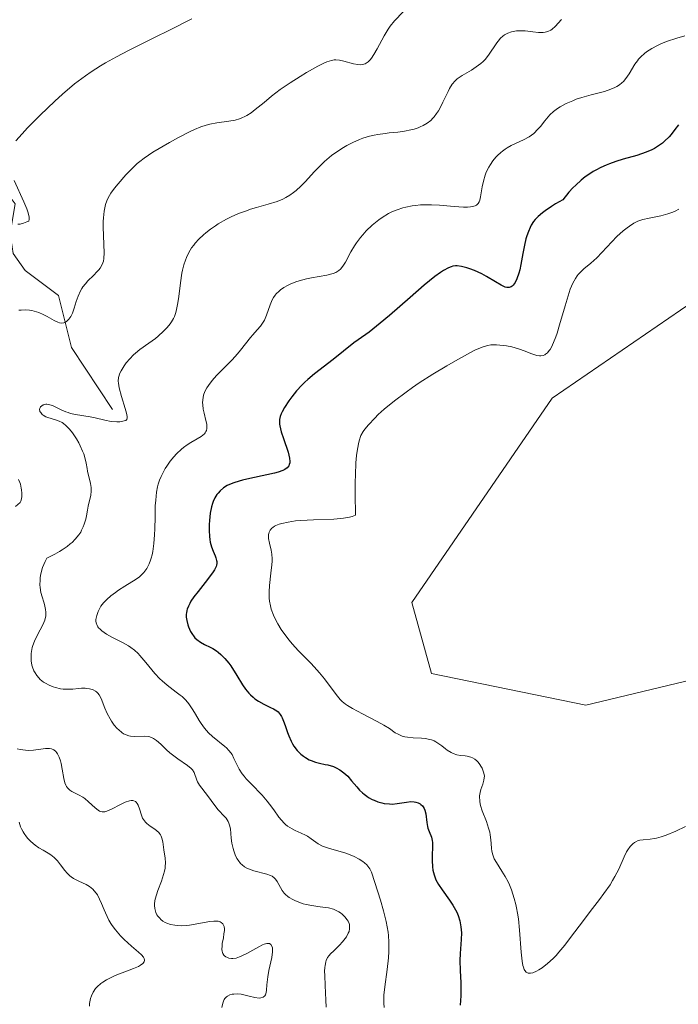
# Model space of a CAD drawing. Units: metres. Extents: x 622141 to 625623, y 4669349 to 4671722.
# Drawn here: x 624461 to 624536, y 4670266 to 4670378 of the extents above; entities that cross this region are included whole.
import ezdxf

# ---------------------------------------------------------------- set-up
doc = ezdxf.new("R2010")
doc.units = ezdxf.units.M
doc.header["$MEASUREMENT"] = 0
for name, color, linetype, lineweight in [('Corriente natural lineal', 142, 'Continuous', 13), ('Cultivos herbáceos CxS', 92, 'Continuous', 0), ('Curva de nivel maestra', 36, 'Continuous', 30), ('Curva de nivel normal', 36, 'Continuous', 0), ('Pastizal CxS', 92, 'Continuous', 0)]:
    doc.layers.add(name, color=color, linetype=linetype, lineweight=lineweight)

msp = doc.modelspace()

# ---------------------------------------------------------------- linework, layer by layer
at = {"layer": 'Corriente natural lineal', "color": 142, "linetype": 'Continuous', "lineweight": 13}
msp.add_polyline3d([(624471.96, 4670333.53, 338.9), (624467.28, 4670340.59, 336.27), (624465.8, 4670346.52, 334.29), (624462.03, 4670349.36, 332.37), (624460.66, 4670351.3, 331.28), (624460.32, 4670353.57, 330.3), (624460.86, 4670356.95, 329.5), (624459.85, 4670358.32, 328.74), (624454.13, 4670362.3, 326.65), (624453.22, 4670363.36, 326.07), (624450.11, 4670369.97, 324), (624448.3, 4670372.8, 322.63), (624446.19, 4670377.16, 320.33), (624444.86, 4670380.75, 320.08), (624443.05, 4670387.56, 318.58), (624441.13, 4670391.71, 316.86), (624437.21, 4670397.94, 315.55), (624434.7, 4670402.88, 314.65), (624427.79, 4670412.67, 311.85), (624426, 4670414.28, 311.14), (624423.66, 4670415.07, 310.79), (624408.76, 4670413.2, 307.86), (624406.97, 4670413.37, 307.12), (624403.32, 4670415.45, 307.16)], dxfattribs=at)
at = {"layer": 'Cultivos herbáceos CxS', "color": 92, "linetype": 'Continuous', "lineweight": 0}
for points in [[(624581.34, 4670260.36, 358.86), (624593.92, 4670270.08, 358.29), (624609.37, 4670279.78, 357.99), (624611.53, 4670292.72, 359.63), (624607.51, 4670295.82, 359.31), (624578.6, 4670301.17, 358.47), (624576.53, 4670302.04, 358.64), (624561.47, 4670308.38, 357.97), (624525.88, 4670299.82, 358.15), (624508.3, 4670303.43, 358.81), (624506.05, 4670311.54, 358.63), (624522.04, 4670334.8, 357.89), (624539.29, 4670346.66, 359.51), (624546.6, 4670352.09, 359.79), (624565.53, 4670354.79, 360.05), (624607.89, 4670350.29, 361.14), (624649.34, 4670343.53, 361.8), (624653.17, 4670342.66, 362.13), (624668.27, 4670344.88, 362.28), (624680.9, 4670344.01, 363.46)], [(624680.9, 4670344.01, 363.46), (624668.27, 4670344.88, 362.28), (624653.17, 4670342.66, 362.13), (624649.34, 4670343.53, 361.8), (624607.88, 4670350.29, 361.14), (624565.53, 4670354.79, 360.05), (624546.6, 4670352.09, 359.79), (624539.29, 4670346.66, 359.51), (624522.04, 4670334.8, 357.89), (624506.05, 4670311.54, 358.63), (624508.3, 4670303.43, 358.81), (624525.88, 4670299.82, 358.15), (624561.47, 4670308.38, 357.97), (624576.53, 4670302.04, 358.64), (624578.6, 4670301.17, 358.47), (624607.51, 4670295.82, 359.31), (624611.53, 4670292.72, 359.63), (624609.37, 4670279.78, 357.99), (624593.92, 4670270.08, 358.29), (624581.34, 4670260.36, 358.86)]]:
    msp.add_polyline3d(points, dxfattribs=at)
at = {"layer": 'Curva de nivel maestra', "color": 36, "linetype": 'Continuous', "lineweight": 30}
msp.add_polyline3d([(624536.42, 4670365.94, 350), (624536.02, 4670365.41, 350), (624535.59, 4670364.86, 350), (624535.35, 4670364.6, 350), (624534.84, 4670364.09, 350), (624534.58, 4670363.86, 350), (624534.15, 4670363.54, 350), (624533.7, 4670363.26, 350), (624533.39, 4670363.1, 350), (624532.73, 4670362.82, 350), (624531.67, 4670362.47, 350), (624530.12, 4670362.03, 350), (624529.3, 4670361.77, 350), (624528.55, 4670361.51, 350), (624528.17, 4670361.36, 350), (624527.59, 4670361.1, 350), (624526.99, 4670360.8, 350), (624526.7, 4670360.62, 350), (624526.09, 4670360.23, 350), (624525.79, 4670360.01, 350), (624525.33, 4670359.65, 350), (624524.71, 4670359.09, 350), (624524.4, 4670358.78, 350), (624523.94, 4670358.27, 350), (624523.24, 4670357.4, 350), (624522.43, 4670356.94, 350), (624521.97, 4670356.66, 350), (624521.22, 4670356.15, 350), (624520.92, 4670355.93, 350), (624520.44, 4670355.52, 350), (624520.09, 4670355.16, 350), (624519.92, 4670354.93, 350), (624519.66, 4670354.51, 350), (624519.53, 4670354.27, 350), (624519.32, 4670353.8, 350), (624519.15, 4670353.31, 350), (624519.05, 4670352.97, 350), (624518.88, 4670352.24, 350), (624518.71, 4670351.31, 350), (624518.48, 4670350.03, 350), (624518.35, 4670349.43, 350), (624518.25, 4670349.05, 350), (624518.01, 4670348.4, 350), (624517.81, 4670348, 350), (624517.6, 4670347.7, 350), (624517.48, 4670347.58, 350), (624517.37, 4670347.5, 350), (624517.13, 4670347.4, 350), (624516.87, 4670347.41, 350), (624516.67, 4670347.46, 350), (624516.21, 4670347.67, 350), (624515.57, 4670348.05, 350), (624514.55, 4670348.66, 350), (624514.01, 4670348.96, 350), (624513.18, 4670349.34, 350), (624512.64, 4670349.54, 350), (624512.31, 4670349.65, 350), (624511.71, 4670349.81, 350), (624511.23, 4670349.89, 350), (624511.01, 4670349.89, 350), (624510.71, 4670349.84, 350), (624510.55, 4670349.79, 350), (624510.21, 4670349.65, 350), (624509.65, 4670349.34, 350), (624509.31, 4670349.12, 350), (624508.69, 4670348.67, 350), (624507.47, 4670347.68, 350), (624505.85, 4670346.29, 350), (624503.5, 4670344.24, 350), (624502.44, 4670343.34, 350), (624501.18, 4670342.34, 350), (624499.95, 4670341.46, 350), (624499.44, 4670341.1, 350), (624497.11, 4670339.2, 350), (624494.96, 4670337.57, 350), (624494.22, 4670336.95, 350), (624493.87, 4670336.63, 350), (624493.54, 4670336.3, 350), (624492.92, 4670335.63, 350), (624492.38, 4670334.96, 350), (624492.06, 4670334.52, 350), (624491.54, 4670333.73, 350), (624491.28, 4670333.26, 350), (624491.18, 4670333.04, 350), (624491.07, 4670332.72, 350), (624491, 4670332.38, 350), (624490.98, 4670332.21, 350), (624490.99, 4670331.85, 350), (624491.02, 4670331.65, 350), (624491.08, 4670331.33, 350), (624491.17, 4670330.98, 350), (624491.42, 4670330.22, 350), (624491.95, 4670328.65, 350), (624492.12, 4670327.98, 350), (624492.15, 4670327.61, 350), (624492.14, 4670327.45, 350), (624492.09, 4670327.24, 350), (624492.03, 4670327.11, 350), (624491.86, 4670326.89, 350), (624491.6, 4670326.7, 350), (624491.38, 4670326.58, 350), (624490.82, 4670326.38, 350), (624490.43, 4670326.27, 350), (624489.55, 4670326.06, 350), (624487.62, 4670325.65, 350), (624486.76, 4670325.46, 350), (624486.39, 4670325.36, 350), (624485.78, 4670325.18, 350), (624485.3, 4670324.99, 350), (624485.04, 4670324.86, 350), (624484.62, 4670324.58, 350), (624484.21, 4670324.24, 350), (624483.98, 4670324, 350), (624483.85, 4670323.82, 350), (624483.61, 4670323.46, 350), (624483.42, 4670323.05, 350), (624483.34, 4670322.82, 350), (624483.23, 4670322.43, 350), (624483.1, 4670321.7, 350), (624483.02, 4670320.87, 350), (624482.99, 4670320.42, 350), (624482.98, 4670319.72, 350), (624483.01, 4670319.04, 350), (624483.05, 4670318.72, 350), (624483.1, 4670318.42, 350), (624483.25, 4670317.87, 350), (624483.42, 4670317.39, 350), (624483.64, 4670316.84, 350), (624483.74, 4670316.61, 350), (624483.82, 4670316.32, 350), (624483.84, 4670316.19, 350), (624483.85, 4670315.98, 350), (624483.81, 4670315.77, 350), (624483.77, 4670315.65, 350), (624483.57, 4670315.25, 350), (624483.42, 4670315.01, 350), (624482.78, 4670314.14, 350), (624481.72, 4670312.8, 350), (624481.24, 4670312.17, 350), (624480.9, 4670311.67, 350), (624480.77, 4670311.43, 350), (624480.6, 4670311.1, 350), (624480.48, 4670310.77, 350), (624480.43, 4670310.61, 350), (624480.39, 4670310.37, 350), (624480.37, 4670310.2, 350), (624480.37, 4670309.86, 350), (624480.41, 4670309.5, 350), (624480.53, 4670309, 350), (624480.62, 4670308.75, 350), (624480.86, 4670308.21, 350), (624481.06, 4670307.88, 350), (624481.17, 4670307.72, 350), (624481.35, 4670307.51, 350), (624481.55, 4670307.33, 350), (624481.97, 4670307.02, 350), (624482.43, 4670306.76, 350), (624483.07, 4670306.45, 350), (624483.38, 4670306.28, 350), (624483.8, 4670306.02, 350), (624484.01, 4670305.87, 350), (624484.31, 4670305.62, 350), (624484.76, 4670305.17, 350), (624485.21, 4670304.62, 350), (624485.44, 4670304.3, 350), (624486.13, 4670303.21, 350), (624486.77, 4670302.17, 350), (624487.12, 4670301.67, 350), (624487.49, 4670301.22, 350), (624487.68, 4670301.02, 350), (624487.98, 4670300.74, 350), (624488.18, 4670300.57, 350), (624488.6, 4670300.29, 350), (624489.21, 4670299.94, 350), (624489.96, 4670299.58, 350), (624490.28, 4670299.42, 350), (624490.66, 4670299.18, 350), (624490.82, 4670299.06, 350), (624491.07, 4670298.78, 350), (624491.2, 4670298.56, 350), (624491.29, 4670298.4, 350), (624491.44, 4670298.03, 350), (624491.62, 4670297.52, 350), (624491.88, 4670296.74, 350), (624492.03, 4670296.33, 350), (624492.3, 4670295.73, 350), (624492.46, 4670295.44, 350), (624492.62, 4670295.17, 350), (624493, 4670294.68, 350), (624493.43, 4670294.25, 350), (624493.73, 4670294.01, 350), (624493.93, 4670293.86, 350), (624494.35, 4670293.62, 350), (624494.59, 4670293.52, 350), (624495.07, 4670293.35, 350), (624495.55, 4670293.22, 350), (624496.18, 4670293.09, 350), (624496.5, 4670293.02, 350), (624497.12, 4670292.83, 350), (624497.42, 4670292.7, 350), (624497.87, 4670292.46, 350), (624498.32, 4670292.14, 350), (624498.53, 4670291.95, 350), (624498.75, 4670291.73, 350), (624499.17, 4670291.23, 350), (624499.77, 4670290.52, 350), (624500.1, 4670290.16, 350), (624500.44, 4670289.83, 350), (624500.62, 4670289.68, 350), (624500.91, 4670289.46, 350), (624501.11, 4670289.33, 350), (624501.53, 4670289.1, 350), (624501.75, 4670289, 350), (624502.18, 4670288.83, 350), (624502.62, 4670288.7, 350), (624502.91, 4670288.64, 350), (624503.49, 4670288.58, 350), (624503.8, 4670288.57, 350), (624504.39, 4670288.62, 350), (624505.45, 4670288.8, 350), (624505.93, 4670288.85, 350), (624506.32, 4670288.83, 350), (624506.5, 4670288.8, 350), (624506.76, 4670288.72, 350), (624506.99, 4670288.6, 350), (624507.09, 4670288.53, 350), (624507.27, 4670288.35, 350), (624507.35, 4670288.25, 350), (624507.45, 4670288.08, 350), (624507.53, 4670287.88, 350), (624507.63, 4670287.44, 350), (624507.75, 4670286.47, 350), (624507.82, 4670286.02, 350), (624507.87, 4670285.82, 350), (624508.01, 4670285.46, 350), (624508.29, 4670284.78, 350), (624508.38, 4670284.4, 350), (624508.41, 4670284.19, 350), (624508.42, 4670283.72, 350), (624508.37, 4670282.68, 350), (624508.35, 4670282.13, 350), (624508.39, 4670281.41, 350), (624508.44, 4670281.05, 350), (624508.58, 4670280.51, 350), (624508.8, 4670279.95, 350), (624508.94, 4670279.67, 350), (624509.1, 4670279.39, 350), (624509.49, 4670278.81, 350), (624510.34, 4670277.63, 350), (624510.74, 4670277.04, 350), (624511.04, 4670276.52, 350), (624511.17, 4670276.26, 350), (624511.34, 4670275.86, 350), (624511.53, 4670275.25, 350), (624511.65, 4670274.59, 350), (624511.68, 4670274.25, 350), (624511.69, 4670273.89, 350), (624511.67, 4670273.13, 350), (624511.55, 4670271.53, 350), (624511.52, 4670270.74, 350), (624511.54, 4670269.59, 350), (624511.63, 4670268.2, 350), (624511.65, 4670267.58, 350), (624511.62, 4670266.73, 350), (624511.57, 4670265.65, 350)], dxfattribs=at)
at = {"layer": 'Curva de nivel normal', "color": 36, "linetype": 'Continuous', "lineweight": 0}
for points in [[(624505.06, 4670378.82, 335), (624504.09, 4670377.81, 335), (624503.59, 4670377.2, 335), (624503.35, 4670376.85, 335), (624502.9, 4670376.1, 335), (624502.09, 4670374.61, 335), (624501.73, 4670373.97, 335), (624501.44, 4670373.53, 335), (624501.3, 4670373.35, 335), (624501.09, 4670373.13, 335), (624500.87, 4670372.97, 335), (624500.75, 4670372.91, 335), (624500.57, 4670372.85, 335), (624500.44, 4670372.82, 335), (624500.16, 4670372.8, 335), (624499.92, 4670372.82, 335), (624499.41, 4670372.91, 335), (624498.31, 4670373.19, 335), (624497.8, 4670373.3, 335), (624497.4, 4670373.34, 335), (624497.2, 4670373.34, 335), (624496.9, 4670373.29, 335), (624496.39, 4670373.13, 335), (624496.09, 4670373, 335), (624495.35, 4670372.64, 335), (624494.06, 4670371.9, 335), (624493.32, 4670371.46, 335), (624492.18, 4670370.73, 335), (624491.07, 4670369.97, 335), (624490.55, 4670369.59, 335), (624490.07, 4670369.22, 335), (624489.22, 4670368.51, 335), (624488.21, 4670367.68, 335), (624487.75, 4670367.33, 335), (624487.28, 4670367.03, 335), (624487.04, 4670366.9, 335), (624486.68, 4670366.74, 335), (624486.44, 4670366.65, 335), (624485.94, 4670366.5, 335), (624485.21, 4670366.35, 335), (624483.83, 4670366.16, 335), (624483.03, 4670366.03, 335), (624482.64, 4670365.93, 335), (624482.02, 4670365.72, 335), (624481.31, 4670365.43, 335), (624480.9, 4670365.24, 335), (624479.47, 4670364.5, 335), (624478.44, 4670363.94, 335), (624476.56, 4670362.83, 335), (624475.56, 4670362.17, 335), (624475.06, 4670361.79, 335), (624474.76, 4670361.54, 335), (624474.19, 4670360.99, 335), (624473.5, 4670360.26, 335), (624472.59, 4670359.21, 335), (624472.2, 4670358.72, 335), (624471.78, 4670358.15, 335), (624471.61, 4670357.89, 335), (624471.41, 4670357.5, 335), (624471.33, 4670357.3, 335), (624471.18, 4670356.87, 335), (624471.02, 4670356.12, 335), (624470.94, 4670355.36, 335), (624470.91, 4670354.95, 335), (624470.9, 4670354.3, 335), (624471.01, 4670351.37, 335), (624470.97, 4670350.71, 335), (624470.92, 4670350.42, 335), (624470.77, 4670350.02, 335), (624470.55, 4670349.63, 335), (624470.39, 4670349.43, 335), (624470.21, 4670349.23, 335), (624469.79, 4670348.8, 335), (624469.17, 4670348.19, 335), (624468.87, 4670347.85, 335), (624468.6, 4670347.5, 335), (624468.47, 4670347.31, 335), (624468.31, 4670347.03, 335), (624468.04, 4670346.43, 335), (624467.83, 4670345.83, 335), (624467.6, 4670345.08, 335), (624467.49, 4670344.74, 335), (624467.4, 4670344.51, 335), (624467.2, 4670344.11, 335), (624466.98, 4670343.8, 335), (624466.84, 4670343.64, 335), (624466.73, 4670343.55, 335), (624466.53, 4670343.42, 335), (624466.41, 4670343.38, 335), (624466.17, 4670343.35, 335), (624465.92, 4670343.39, 335), (624465.73, 4670343.46, 335), (624465.32, 4670343.66, 335), (624464.54, 4670344.11, 335), (624464.07, 4670344.35, 335), (624463.57, 4670344.57, 335), (624463.29, 4670344.66, 335), (624462.78, 4670344.78, 335), (624462.5, 4670344.83, 335), (624462.05, 4670344.86, 335), (624461.55, 4670344.85, 335), (624461.29, 4670344.83, 335)], [(624480.98, 4670378.04, 330), (624478.54, 4670376.77, 330), (624476.67, 4670375.85, 330), (624473.79, 4670374.41, 330), (624472.4, 4670373.69, 330), (624471.16, 4670373, 330), (624470.59, 4670372.67, 330), (624469.54, 4670372, 330), (624468.89, 4670371.55, 330), (624467.64, 4670370.61, 330), (624466.27, 4670369.45, 330), (624465.38, 4670368.65, 330), (624463.72, 4670367.05, 330), (624462.29, 4670365.59, 330), (624461.69, 4670364.94, 330), (624460.96, 4670364.11, 330)], [(624496.29, 4670265.42, 340), (624496.27, 4670266.24, 340), (624496.18, 4670267.91, 340), (624496.13, 4670269.04, 340), (624496.12, 4670269.52, 340), (624496.14, 4670269.94, 340), (624496.17, 4670270.18, 340), (624496.25, 4670270.59, 340), (624496.31, 4670270.76, 340), (624496.45, 4670271.07, 340), (624496.64, 4670271.33, 340), (624496.79, 4670271.51, 340), (624497.16, 4670271.86, 340), (624497.82, 4670272.51, 340), (624498.16, 4670272.87, 340), (624498.47, 4670273.26, 340), (624498.6, 4670273.45, 340), (624498.82, 4670273.85, 340), (624498.9, 4670274.05, 340), (624498.97, 4670274.35, 340), (624498.97, 4670274.64, 340), (624498.94, 4670274.84, 340), (624498.9, 4670274.96, 340), (624498.8, 4670275.21, 340), (624498.7, 4670275.38, 340), (624498.44, 4670275.71, 340), (624498.13, 4670276.01, 340), (624497.91, 4670276.18, 340), (624497.75, 4670276.29, 340), (624497.42, 4670276.46, 340), (624497.14, 4670276.58, 340), (624496.57, 4670276.74, 340), (624496.18, 4670276.8, 340), (624495.35, 4670276.9, 340), (624494.67, 4670277, 340), (624494.02, 4670277.13, 340), (624493.69, 4670277.22, 340), (624493.2, 4670277.38, 340), (624492.73, 4670277.57, 340), (624492.51, 4670277.68, 340), (624492.1, 4670277.91, 340), (624491.92, 4670278.05, 340), (624491.67, 4670278.26, 340), (624491.53, 4670278.41, 340), (624491.29, 4670278.74, 340), (624490.73, 4670279.73, 340), (624490.51, 4670280.03, 340), (624490.38, 4670280.16, 340), (624490.14, 4670280.34, 340), (624489.96, 4670280.43, 340), (624489.54, 4670280.6, 340), (624488.05, 4670280.98, 340), (624487.56, 4670281.14, 340), (624487.33, 4670281.24, 340), (624487, 4670281.42, 340), (624486.72, 4670281.63, 340), (624486.55, 4670281.8, 340), (624486.26, 4670282.16, 340), (624486.14, 4670282.36, 340), (624485.93, 4670282.79, 340), (624485.77, 4670283.23, 340), (624485.69, 4670283.52, 340), (624485.57, 4670284.1, 340), (624485.49, 4670284.7, 340), (624485.39, 4670285.74, 340), (624485.3, 4670286.18, 340), (624485.23, 4670286.39, 340), (624485.13, 4670286.58, 340), (624484.89, 4670286.95, 340), (624484.71, 4670287.17, 340), (624484, 4670287.93, 340), (624483.72, 4670288.27, 340), (624483.21, 4670288.97, 340), (624482.8, 4670289.54, 340), (624481.89, 4670290.74, 340), (624481.65, 4670291.12, 340), (624481.56, 4670291.29, 340), (624481.25, 4670292.18, 340), (624481.06, 4670292.47, 340), (624480.92, 4670292.62, 340), (624480.51, 4670292.96, 340), (624479.39, 4670293.73, 340), (624478.78, 4670294.17, 340), (624478.49, 4670294.41, 340), (624478.12, 4670294.73, 340), (624477.45, 4670295.39, 340), (624476.97, 4670295.81, 340), (624476.64, 4670296.04, 340), (624476.47, 4670296.13, 340), (624476.2, 4670296.23, 340), (624476.02, 4670296.27, 340), (624475.64, 4670296.31, 340), (624474.43, 4670296.27, 340), (624474.02, 4670296.3, 340), (624473.81, 4670296.34, 340), (624473.51, 4670296.44, 340), (624473.22, 4670296.58, 340), (624473.03, 4670296.71, 340), (624472.67, 4670297.01, 340), (624472.49, 4670297.19, 340), (624472.16, 4670297.57, 340), (624471.86, 4670298, 340), (624471.68, 4670298.29, 340), (624471.36, 4670298.88, 340), (624471.09, 4670299.51, 340), (624470.66, 4670300.6, 340), (624470.43, 4670301.02, 340), (624470.3, 4670301.2, 340), (624470.14, 4670301.35, 340), (624470.03, 4670301.43, 340), (624469.78, 4670301.57, 340), (624469.64, 4670301.63, 340), (624469.36, 4670301.71, 340), (624469.05, 4670301.75, 340), (624468.85, 4670301.77, 340), (624468.42, 4670301.77, 340), (624468.1, 4670301.74, 340), (624467.45, 4670301.67, 340), (624466.92, 4670301.64, 340), (624466.36, 4670301.66, 340), (624466.06, 4670301.7, 340), (624465.48, 4670301.83, 340), (624465.19, 4670301.93, 340), (624464.75, 4670302.11, 340), (624464.32, 4670302.34, 340), (624464.12, 4670302.47, 340), (624463.74, 4670302.77, 340), (624463.56, 4670302.94, 340), (624463.33, 4670303.22, 340), (624463.14, 4670303.51, 340), (624463.02, 4670303.73, 340), (624462.85, 4670304.17, 340), (624462.79, 4670304.41, 340), (624462.71, 4670304.89, 340), (624462.69, 4670305.39, 340), (624462.71, 4670305.73, 340), (624462.78, 4670306.17, 340), (624462.83, 4670306.39, 340), (624462.9, 4670306.63, 340), (624463.07, 4670307.11, 340), (624463.28, 4670307.56, 340), (624463.73, 4670308.42, 340), (624464.03, 4670309, 340), (624464.15, 4670309.27, 340), (624464.25, 4670309.52, 340), (624464.36, 4670310, 340), (624464.38, 4670310.44, 340), (624464.35, 4670310.72, 340), (624464.23, 4670311.29, 340), (624464.14, 4670311.58, 340), (624463.94, 4670312.19, 340), (624463.81, 4670312.69, 340), (624463.72, 4670313.24, 340), (624463.7, 4670313.53, 340), (624463.71, 4670314.08, 340), (624463.74, 4670314.37, 340), (624463.82, 4670314.81, 340), (624464.01, 4670315.51, 340), (624464.31, 4670316.22, 340), (624464.49, 4670316.58, 340), (624465.4, 4670317.04, 340), (624465.93, 4670317.34, 340), (624466.24, 4670317.54, 340), (624466.8, 4670317.92, 340), (624467.15, 4670318.2, 340), (624467.36, 4670318.38, 340), (624467.72, 4670318.74, 340), (624468.13, 4670319.24, 340), (624468.34, 4670319.56, 340), (624468.45, 4670319.77, 340), (624468.63, 4670320.16, 340), (624468.75, 4670320.47, 340), (624468.93, 4670321.04, 340), (624469.01, 4670321.4, 340), (624469.13, 4670322.04, 340), (624469.21, 4670322.49, 340), (624469.49, 4670323.77, 340), (624469.53, 4670324.21, 340), (624469.54, 4670324.42, 340), (624469.52, 4670324.65, 340), (624469.45, 4670325.1, 340), (624469.12, 4670326.49, 340), (624469.07, 4670326.79, 340), (624468.96, 4670327.41, 340), (624468.85, 4670327.91, 340), (624468.68, 4670328.47, 340), (624468.56, 4670328.79, 340), (624468.28, 4670329.39, 340), (624468.12, 4670329.71, 340), (624467.85, 4670330.19, 340), (624467.39, 4670330.88, 340), (624467.06, 4670331.29, 340), (624466.89, 4670331.47, 340), (624466.64, 4670331.71, 340), (624466.39, 4670331.91, 340), (624466.22, 4670332.02, 340), (624465.89, 4670332.19, 340), (624465.57, 4670332.32, 340), (624464.97, 4670332.48, 340), (624464.58, 4670332.6, 340), (624464.39, 4670332.68, 340), (624464.08, 4670332.86, 340), (624463.97, 4670332.96, 340), (624463.79, 4670333.16, 340), (624463.7, 4670333.31, 340), (624463.66, 4670333.55, 340), (624463.67, 4670333.65, 340), (624463.77, 4670333.83, 340), (624463.9, 4670333.95, 340), (624464.06, 4670334.04, 340), (624464.16, 4670334.07, 340), (624464.38, 4670334.11, 340), (624464.5, 4670334.11, 340), (624464.69, 4670334.08, 340), (624465.12, 4670333.96, 340), (624465.44, 4670333.82, 340), (624466.11, 4670333.5, 340), (624466.64, 4670333.26, 340), (624466.92, 4670333.16, 340), (624467.19, 4670333.08, 340), (624467.74, 4670332.94, 340), (624469.41, 4670332.68, 340), (624469.98, 4670332.56, 340), (624471.08, 4670332.3, 340), (624471.82, 4670332.16, 340), (624472.44, 4670332.11, 340), (624472.79, 4670332.13, 340), (624472.99, 4670332.15, 340), (624473.31, 4670332.22, 340), (624473.47, 4670332.27, 340), (624473.59, 4670332.38, 340), (624473.63, 4670332.57, 340), (624473.62, 4670332.71, 340), (624473.55, 4670333.09, 340), (624473.39, 4670333.64, 340), (624472.98, 4670335, 340), (624472.72, 4670335.98, 340), (624472.63, 4670336.51, 340), (624472.62, 4670336.74, 340), (624472.65, 4670337.16, 340), (624472.71, 4670337.41, 340), (624472.77, 4670337.58, 340), (624472.94, 4670337.93, 340), (624473.3, 4670338.51, 340), (624473.53, 4670338.82, 340), (624473.92, 4670339.28, 340), (624474.35, 4670339.73, 340), (624474.58, 4670339.95, 340), (624475.07, 4670340.35, 340), (624476.1, 4670341.07, 340), (624476.86, 4670341.62, 340), (624477.18, 4670341.88, 340), (624477.78, 4670342.43, 340), (624478.19, 4670342.85, 340), (624478.53, 4670343.28, 340), (624478.68, 4670343.49, 340), (624478.92, 4670343.9, 340), (624479.02, 4670344.12, 340), (624479.19, 4670344.57, 340), (624479.27, 4670344.9, 340), (624479.42, 4670345.68, 340), (624479.51, 4670346.38, 340), (624479.69, 4670347.94, 340), (624479.86, 4670349.07, 340), (624479.93, 4670349.4, 340), (624480.08, 4670350.01, 340), (624480.26, 4670350.53, 340), (624480.38, 4670350.84, 340), (624480.65, 4670351.39, 340), (624480.97, 4670351.93, 340), (624481.21, 4670352.26, 340), (624481.39, 4670352.47, 340), (624481.8, 4670352.92, 340), (624482.31, 4670353.4, 340), (624482.6, 4670353.66, 340), (624483.11, 4670354.05, 340), (624483.68, 4670354.46, 340), (624484, 4670354.66, 340), (624484.94, 4670355.2, 340), (624485.46, 4670355.46, 340), (624486.3, 4670355.83, 340), (624487.21, 4670356.17, 340), (624487.69, 4670356.33, 340), (624488.35, 4670356.52, 340), (624489.71, 4670356.9, 340), (624490.72, 4670357.23, 340), (624491.38, 4670357.5, 340), (624491.7, 4670357.66, 340), (624492.16, 4670357.93, 340), (624492.59, 4670358.24, 340), (624492.88, 4670358.46, 340), (624493.42, 4670358.95, 340), (624493.93, 4670359.48, 340), (624494.94, 4670360.59, 340), (624495.71, 4670361.38, 340), (624496.1, 4670361.76, 340), (624496.91, 4670362.44, 340), (624497.73, 4670363.03, 340), (624498.28, 4670363.37, 340), (624498.64, 4670363.58, 340), (624499.34, 4670363.95, 340), (624500.1, 4670364.29, 340), (624500.47, 4670364.43, 340), (624501.24, 4670364.66, 340), (624501.78, 4670364.78, 340), (624502.17, 4670364.85, 340), (624503, 4670364.97, 340), (624503.46, 4670365.02, 340), (624504.44, 4670365.13, 340), (624505.2, 4670365.23, 340), (624505.95, 4670365.38, 340), (624506.31, 4670365.47, 340), (624506.79, 4670365.62, 340), (624507.01, 4670365.71, 340), (624507.34, 4670365.86, 340), (624507.8, 4670366.13, 340), (624508.2, 4670366.45, 340), (624508.45, 4670366.7, 340), (624508.6, 4670366.87, 340), (624508.88, 4670367.24, 340), (624509.07, 4670367.53, 340), (624509.41, 4670368.12, 340), (624509.6, 4670368.52, 340), (624510.18, 4670369.76, 340), (624510.34, 4670370.08, 340), (624510.66, 4670370.59, 340), (624510.99, 4670370.98, 340), (624511.23, 4670371.18, 340), (624511.78, 4670371.56, 340), (624512.83, 4670372.18, 340), (624513.39, 4670372.54, 340), (624513.92, 4670372.94, 340), (624514.17, 4670373.17, 340), (624514.4, 4670373.4, 340), (624514.8, 4670373.9, 340), (624515.74, 4670375.31, 340), (624515.88, 4670375.5, 340), (624516.16, 4670375.81, 340), (624516.43, 4670376.06, 340), (624516.62, 4670376.19, 340), (624517, 4670376.4, 340), (624517.4, 4670376.55, 340), (624517.61, 4670376.6, 340), (624517.96, 4670376.65, 340), (624518.53, 4670376.67, 340), (624518.95, 4670376.65, 340), (624519.85, 4670376.54, 340), (624520.49, 4670376.47, 340), (624520.99, 4670376.47, 340), (624521.22, 4670376.49, 340), (624521.55, 4670376.58, 340), (624521.87, 4670376.74, 340), (624522.03, 4670376.85, 340), (624522.36, 4670377.14, 340), (624523.11, 4670377.94, 340)], [(624537.16, 4670376.1, 345), (624536.24, 4670375.84, 345), (624535.07, 4670375.43, 345), (624534.42, 4670375.16, 345), (624534.04, 4670374.98, 345), (624533.38, 4670374.63, 345), (624532.79, 4670374.26, 345), (624532.54, 4670374.08, 345), (624532.12, 4670373.71, 345), (624531.88, 4670373.44, 345), (624531.74, 4670373.26, 345), (624531.46, 4670372.85, 345), (624530.82, 4670371.77, 345), (624530.44, 4670371.23, 345), (624530.14, 4670370.88, 345), (624529.97, 4670370.73, 345), (624529.7, 4670370.51, 345), (624529.4, 4670370.32, 345), (624529.18, 4670370.2, 345), (624528.72, 4670370, 345), (624527.98, 4670369.76, 345), (624526.46, 4670369.37, 345), (624525.41, 4670369.07, 345), (624524.77, 4670368.86, 345), (624524.37, 4670368.7, 345), (624523.62, 4670368.37, 345), (624522.94, 4670368, 345), (624522.63, 4670367.8, 345), (624522.18, 4670367.46, 345), (624521.77, 4670367.08, 345), (624521.58, 4670366.87, 345), (624521.2, 4670366.41, 345), (624520.7, 4670365.76, 345), (624520.42, 4670365.44, 345), (624519.96, 4670364.98, 345), (624519.69, 4670364.78, 345), (624519.4, 4670364.59, 345), (624518.76, 4670364.25, 345), (624517.37, 4670363.59, 345), (624516.92, 4670363.33, 345), (624516.7, 4670363.19, 345), (624516.38, 4670362.96, 345), (624516.18, 4670362.79, 345), (624515.8, 4670362.44, 345), (624515.62, 4670362.25, 345), (624515.29, 4670361.85, 345), (624515, 4670361.43, 345), (624514.83, 4670361.14, 345), (624514.53, 4670360.54, 345), (624514.4, 4670360.2, 345), (624514.2, 4670359.53, 345), (624514.05, 4670358.88, 345), (624513.86, 4670357.75, 345), (624513.78, 4670357.35, 345), (624513.72, 4670357.18, 345), (624513.59, 4670356.97, 345), (624513.4, 4670356.8, 345), (624513.27, 4670356.73, 345), (624512.95, 4670356.63, 345), (624512.74, 4670356.6, 345), (624512.38, 4670356.58, 345), (624511.93, 4670356.58, 345), (624510.86, 4670356.65, 345), (624509.19, 4670356.78, 345), (624508.31, 4670356.82, 345), (624507.46, 4670356.83, 345), (624507.05, 4670356.82, 345), (624506.46, 4670356.77, 345), (624506.08, 4670356.72, 345), (624505.37, 4670356.58, 345), (624505.03, 4670356.49, 345), (624504.39, 4670356.28, 345), (624503.79, 4670356.02, 345), (624503.4, 4670355.83, 345), (624502.68, 4670355.39, 345), (624502.28, 4670355.11, 345), (624501.54, 4670354.52, 345), (624500.87, 4670353.88, 345), (624500.46, 4670353.43, 345), (624500.2, 4670353.12, 345), (624499.74, 4670352.51, 345), (624499.51, 4670352.17, 345), (624499.12, 4670351.49, 345), (624498.48, 4670350.3, 345), (624498.2, 4670349.84, 345), (624497.91, 4670349.49, 345), (624497.75, 4670349.35, 345), (624497.64, 4670349.27, 345), (624497.39, 4670349.13, 345), (624497.11, 4670349.02, 345), (624496.39, 4670348.84, 345), (624494.62, 4670348.51, 345), (624494.06, 4670348.39, 345), (624493.23, 4670348.18, 345), (624492.84, 4670348.06, 345), (624492.19, 4670347.8, 345), (624491.89, 4670347.65, 345), (624491.47, 4670347.41, 345), (624491.1, 4670347.14, 345), (624490.93, 4670347, 345), (624490.62, 4670346.69, 345), (624490.49, 4670346.53, 345), (624490.3, 4670346.27, 345), (624490.15, 4670346, 345), (624489.9, 4670345.43, 345), (624489.5, 4670344.26, 345), (624489.27, 4670343.71, 345), (624489.13, 4670343.46, 345), (624488.81, 4670343, 345), (624488.44, 4670342.58, 345), (624487.93, 4670342.02, 345), (624487.67, 4670341.72, 345), (624486.54, 4670340.27, 345), (624486.2, 4670339.86, 345), (624485.6, 4670339.19, 345), (624484.86, 4670338.45, 345), (624483.8, 4670337.38, 345), (624483.31, 4670336.82, 345), (624482.89, 4670336.26, 345), (624482.71, 4670335.98, 345), (624482.49, 4670335.56, 345), (624482.34, 4670335.14, 345), (624482.28, 4670334.87, 345), (624482.23, 4670334.33, 345), (624482.24, 4670334.07, 345), (624482.3, 4670333.57, 345), (624482.39, 4670333.1, 345), (624482.6, 4670332.28, 345), (624482.69, 4670331.83, 345), (624482.71, 4670331.63, 345), (624482.71, 4670331.36, 345), (624482.65, 4670331.12, 345), (624482.61, 4670331.01, 345), (624482.52, 4670330.86, 345), (624482.45, 4670330.76, 345), (624482.25, 4670330.58, 345), (624482.07, 4670330.45, 345), (624481.62, 4670330.18, 345), (624480.88, 4670329.76, 345), (624480.46, 4670329.5, 345), (624480.04, 4670329.18, 345), (624479.82, 4670329, 345), (624479.24, 4670328.45, 345), (624478.96, 4670328.13, 345), (624478.54, 4670327.62, 345), (624478.16, 4670327.07, 345), (624477.98, 4670326.78, 345), (624477.66, 4670326.2, 345), (624477.51, 4670325.9, 345), (624477.33, 4670325.45, 345), (624477.18, 4670325, 345), (624477.1, 4670324.7, 345), (624476.98, 4670324.09, 345), (624476.88, 4670323.18, 345), (624476.84, 4670322.55, 345), (624476.82, 4670321.26, 345), (624476.78, 4670319.91, 345), (624476.75, 4670319.23, 345), (624476.67, 4670318.25, 345), (624476.55, 4670317.36, 345), (624476.47, 4670316.95, 345), (624476.37, 4670316.58, 345), (624476.3, 4670316.35, 345), (624476.14, 4670315.94, 345), (624475.87, 4670315.41, 345), (624475.66, 4670315.11, 345), (624475.52, 4670314.94, 345), (624475.22, 4670314.63, 345), (624475.04, 4670314.47, 345), (624474.67, 4670314.2, 345), (624473.35, 4670313.41, 345), (624472.66, 4670312.94, 345), (624472.3, 4670312.68, 345), (624471.79, 4670312.28, 345), (624471.33, 4670311.87, 345), (624471.12, 4670311.67, 345), (624470.94, 4670311.48, 345), (624470.65, 4670311.1, 345), (624470.44, 4670310.74, 345), (624470.33, 4670310.51, 345), (624470.17, 4670310.05, 345), (624470.1, 4670309.74, 345), (624470.08, 4670309.59, 345), (624470.08, 4670309.35, 345), (624470.13, 4670309.12, 345), (624470.17, 4670309.01, 345), (624470.29, 4670308.77, 345), (624470.38, 4670308.65, 345), (624470.54, 4670308.48, 345), (624470.75, 4670308.3, 345), (624471.27, 4670307.94, 345), (624471.88, 4670307.59, 345), (624473.11, 4670306.96, 345), (624473.77, 4670306.6, 345), (624474.06, 4670306.42, 345), (624474.47, 4670306.11, 345), (624474.87, 4670305.74, 345), (624475.08, 4670305.51, 345), (624475.77, 4670304.69, 345), (624476.79, 4670303.44, 345), (624477.34, 4670302.85, 345), (624477.62, 4670302.59, 345), (624478.18, 4670302.11, 345), (624479.23, 4670301.33, 345), (624479.68, 4670300.98, 345), (624479.88, 4670300.81, 345), (624480.24, 4670300.48, 345), (624480.55, 4670300.13, 345), (624480.75, 4670299.87, 345), (624481.12, 4670299.31, 345), (624481.4, 4670298.82, 345), (624481.82, 4670298.1, 345), (624482.06, 4670297.74, 345), (624482.44, 4670297.2, 345), (624482.88, 4670296.7, 345), (624483.37, 4670296.25, 345), (624484.75, 4670295.14, 345), (624484.93, 4670294.98, 345), (624485.22, 4670294.69, 345), (624485.45, 4670294.4, 345), (624485.58, 4670294.2, 345), (624485.8, 4670293.77, 345), (624486.15, 4670292.99, 345), (624486.39, 4670292.53, 345), (624486.73, 4670292.02, 345), (624486.94, 4670291.74, 345), (624487.18, 4670291.46, 345), (624487.74, 4670290.86, 345), (624488.99, 4670289.57, 345), (624489.58, 4670288.9, 345), (624489.85, 4670288.56, 345), (624490.33, 4670287.9, 345), (624490.91, 4670287.08, 345), (624491.2, 4670286.72, 345), (624491.5, 4670286.39, 345), (624491.65, 4670286.25, 345), (624491.89, 4670286.06, 345), (624492.41, 4670285.74, 345), (624492.76, 4670285.57, 345), (624493.45, 4670285.27, 345), (624493.94, 4670285.03, 345), (624494.16, 4670284.9, 345), (624494.58, 4670284.61, 345), (624495.4, 4670284.03, 345), (624495.86, 4670283.78, 345), (624496.11, 4670283.68, 345), (624496.66, 4670283.5, 345), (624497.89, 4670283.18, 345), (624498.53, 4670282.99, 345), (624498.85, 4670282.87, 345), (624499.47, 4670282.6, 345), (624500.04, 4670282.29, 345), (624500.48, 4670282.01, 345), (624500.67, 4670281.87, 345), (624500.92, 4670281.66, 345), (624501.06, 4670281.51, 345), (624501.28, 4670281.2, 345), (624501.45, 4670280.82, 345), (624501.82, 4670279.62, 345), (624502.48, 4670277.61, 345), (624502.83, 4670276.41, 345), (624503.14, 4670275.18, 345), (624503.26, 4670274.57, 345), (624503.35, 4670273.98, 345), (624503.39, 4670273.59, 345), (624503.44, 4670272.84, 345), (624503.45, 4670271.76, 345), (624503.41, 4670271.06, 345), (624503.26, 4670269.71, 345), (624502.97, 4670267.76, 345), (624502.87, 4670266.81, 345), (624502.85, 4670266.19, 345), (624502.86, 4670265.87, 345), (624502.89, 4670265.41, 345)], [(624460.77, 4670359.6, 330), (624461.88, 4670357.17, 330), (624462.2, 4670356.39, 330), (624462.33, 4670356.03, 330), (624462.44, 4670355.61, 330), (624462.48, 4670355.44, 330), (624462.49, 4670355.21, 330), (624462.42, 4670354.98, 330), (624462.22, 4670354.89, 330), (624461.82, 4670354.75, 330), (624461.44, 4670354.65, 330), (624461.2, 4670354.62, 330)], [(624537.22, 4670286.03, 355), (624536.13, 4670285.5, 355), (624535, 4670285.03, 355), (624534.45, 4670284.83, 355), (624533.92, 4670284.69, 355), (624533.67, 4670284.63, 355), (624533.2, 4670284.57, 355), (624532.38, 4670284.5, 355), (624532.02, 4670284.44, 355), (624531.84, 4670284.4, 355), (624531.55, 4670284.28, 355), (624531.41, 4670284.2, 355), (624531.21, 4670284.05, 355), (624530.92, 4670283.75, 355), (624530.64, 4670283.35, 355), (624530.51, 4670283.12, 355), (624530.24, 4670282.56, 355), (624529.61, 4670281.15, 355), (624529.18, 4670280.3, 355), (624528.91, 4670279.85, 355), (624528.62, 4670279.38, 355), (624527.93, 4670278.39, 355), (624527.43, 4670277.71, 355), (624526.38, 4670276.33, 355), (624525.59, 4670275.3, 355), (624524.14, 4670273.36, 355), (624523.47, 4670272.48, 355), (624522.81, 4670271.68, 355), (624522.48, 4670271.32, 355), (624522.15, 4670270.98, 355), (624521.5, 4670270.39, 355), (624520.88, 4670269.92, 355), (624520.5, 4670269.67, 355), (624520.26, 4670269.54, 355), (624519.82, 4670269.36, 355), (624519.57, 4670269.3, 355), (624519.46, 4670269.29, 355), (624519.3, 4670269.3, 355), (624519.09, 4670269.4, 355), (624518.92, 4670269.59, 355), (624518.85, 4670269.72, 355), (624518.75, 4670269.98, 355), (624518.69, 4670270.18, 355), (624518.6, 4670270.69, 355), (624518.5, 4670271.69, 355), (624518.32, 4670274.2, 355), (624518.19, 4670275.51, 355), (624518.1, 4670276.14, 355), (624517.99, 4670276.74, 355), (624517.91, 4670277.11, 355), (624517.72, 4670277.82, 355), (624517.4, 4670278.78, 355), (624517.17, 4670279.35, 355), (624517.01, 4670279.7, 355), (624516.68, 4670280.32, 355), (624516.32, 4670280.93, 355), (624515.68, 4670281.91, 355), (624515.44, 4670282.34, 355), (624515.34, 4670282.56, 355), (624515.27, 4670282.77, 355), (624515.17, 4670283.2, 355), (624515.14, 4670283.49, 355), (624515.1, 4670284.07, 355), (624515.06, 4670284.5, 355), (624514.98, 4670285.07, 355), (624514.92, 4670285.36, 355), (624514.8, 4670285.82, 355), (624514.54, 4670286.59, 355), (624514.08, 4670287.79, 355), (624513.89, 4670288.41, 355), (624513.81, 4670288.83, 355), (624513.78, 4670289.03, 355), (624513.76, 4670289.32, 355), (624513.77, 4670289.51, 355), (624513.83, 4670289.87, 355), (624513.92, 4670290.21, 355), (624514.15, 4670290.85, 355), (624514.27, 4670291.31, 355), (624514.3, 4670291.54, 355), (624514.31, 4670291.76, 355), (624514.29, 4670291.92, 355), (624514.22, 4670292.21, 355), (624514.06, 4670292.64, 355), (624513.92, 4670292.9, 355), (624513.81, 4670293.06, 355), (624513.59, 4670293.34, 355), (624513.47, 4670293.48, 355), (624513.22, 4670293.69, 355), (624512.96, 4670293.85, 355), (624512.77, 4670293.92, 355), (624512.35, 4670294.02, 355), (624512.11, 4670294.05, 355), (624511.6, 4670294.1, 355), (624511.18, 4670294.17, 355), (624510.75, 4670294.32, 355), (624510.53, 4670294.43, 355), (624510.09, 4670294.72, 355), (624509.89, 4670294.88, 355), (624509.48, 4670295.2, 355), (624509.14, 4670295.44, 355), (624508.79, 4670295.66, 355), (624508.59, 4670295.76, 355), (624508.29, 4670295.88, 355), (624508.08, 4670295.94, 355), (624507.62, 4670296.02, 355), (624507.15, 4670296.07, 355), (624506.21, 4670296.12, 355), (624505.54, 4670296.18, 355), (624505.24, 4670296.23, 355), (624504.97, 4670296.3, 355), (624504.8, 4670296.37, 355), (624504.48, 4670296.52, 355), (624504.17, 4670296.7, 355), (624503.5, 4670297.16, 355), (624502.88, 4670297.56, 355), (624502.12, 4670297.98, 355), (624500.42, 4670298.86, 355), (624499.29, 4670299.45, 355), (624498.73, 4670299.78, 355), (624498.5, 4670299.94, 355), (624498.12, 4670300.26, 355), (624497.89, 4670300.49, 355), (624497.45, 4670301.04, 355), (624496.12, 4670302.83, 355), (624495.55, 4670303.53, 355), (624495.24, 4670303.88, 355), (624494.59, 4670304.58, 355), (624493.16, 4670306.03, 355), (624492.44, 4670306.82, 355), (624492.09, 4670307.24, 355), (624491.48, 4670308.03, 355), (624491.19, 4670308.44, 355), (624490.8, 4670309.09, 355), (624490.45, 4670309.76, 355), (624490.3, 4670310.1, 355), (624490.05, 4670310.79, 355), (624489.96, 4670311.15, 355), (624489.86, 4670311.68, 355), (624489.82, 4670312.04, 355), (624489.8, 4670312.76, 355), (624489.84, 4670313.48, 355), (624490, 4670314.86, 355), (624490.12, 4670315.81, 355), (624490.14, 4670316.24, 355), (624490.14, 4670316.52, 355), (624490.1, 4670317.03, 355), (624490.03, 4670317.5, 355), (624489.84, 4670318.3, 355), (624489.74, 4670318.81, 355), (624489.72, 4670319.03, 355), (624489.73, 4670319.28, 355), (624489.75, 4670319.4, 355), (624489.8, 4670319.56, 355), (624489.93, 4670319.79, 355), (624490.11, 4670319.99, 355), (624490.23, 4670320.08, 355), (624490.43, 4670320.21, 355), (624490.58, 4670320.29, 355), (624490.94, 4670320.44, 355), (624491.24, 4670320.53, 355), (624491.96, 4670320.69, 355), (624492.8, 4670320.82, 355), (624493.43, 4670320.88, 355), (624494.84, 4670320.96, 355), (624497.16, 4670321.03, 355), (624498.27, 4670321.13, 355), (624498.94, 4670321.25, 355), (624499.24, 4670321.33, 355), (624499.65, 4670321.48, 355), (624499.61, 4670323.9, 355), (624499.61, 4670325.26, 355), (624499.63, 4670326.06, 355), (624499.69, 4670327.44, 355), (624499.76, 4670328.29, 355), (624499.82, 4670328.78, 355), (624499.97, 4670329.61, 355), (624500.06, 4670329.96, 355), (624500.26, 4670330.54, 355), (624500.51, 4670331.01, 355), (624500.69, 4670331.28, 355), (624501.1, 4670331.78, 355), (624501.82, 4670332.54, 355), (624502.23, 4670332.94, 355), (624502.91, 4670333.55, 355), (624504.07, 4670334.52, 355), (624505.39, 4670335.51, 355), (624506.11, 4670336.02, 355), (624506.87, 4670336.54, 355), (624508.45, 4670337.55, 355), (624510.02, 4670338.51, 355), (624511.02, 4670339.08, 355), (624512.73, 4670340.02, 355), (624513.24, 4670340.27, 355), (624514.06, 4670340.63, 355), (624514.29, 4670340.71, 355), (624514.69, 4670340.82, 355), (624515.04, 4670340.88, 355), (624515.26, 4670340.9, 355), (624515.71, 4670340.89, 355), (624516.45, 4670340.82, 355), (624516.85, 4670340.76, 355), (624517.45, 4670340.64, 355), (624518.32, 4670340.41, 355), (624518.84, 4670340.22, 355), (624519.73, 4670339.85, 355), (624520.28, 4670339.66, 355), (624520.59, 4670339.62, 355), (624520.74, 4670339.62, 355), (624521.01, 4670339.67, 355), (624521.18, 4670339.75, 355), (624521.29, 4670339.82, 355), (624521.5, 4670339.99, 355), (624521.71, 4670340.23, 355), (624521.81, 4670340.37, 355), (624521.96, 4670340.63, 355), (624522.2, 4670341.14, 355), (624522.46, 4670341.8, 355), (624522.6, 4670342.21, 355), (624522.88, 4670343.17, 355), (624523.5, 4670345.34, 355), (624523.96, 4670346.83, 355), (624524.1, 4670347.24, 355), (624524.39, 4670347.92, 355), (624524.68, 4670348.45, 355), (624524.88, 4670348.74, 355), (624525.01, 4670348.91, 355), (624525.3, 4670349.22, 355), (624525.64, 4670349.54, 355), (624526.43, 4670350.2, 355), (624527.11, 4670350.81, 355), (624529.41, 4670353.23, 355), (624530.13, 4670353.88, 355), (624530.57, 4670354.22, 355), (624530.85, 4670354.41, 355), (624531.35, 4670354.73, 355), (624531.79, 4670354.96, 355), (624532, 4670355.05, 355), (624532.37, 4670355.17, 355), (624533.07, 4670355.33, 355), (624534.42, 4670355.59, 355), (624535.22, 4670355.81, 355), (624535.77, 4670356.01, 355), (624536.05, 4670356.13, 355), (624536.47, 4670356.34, 355)], [(624461.27, 4670325.56, 335), (624461.4, 4670325.22, 335), (624461.47, 4670325, 335), (624461.57, 4670324.57, 335), (624461.61, 4670324.37, 335), (624461.64, 4670323.97, 335), (624461.63, 4670323.59, 335), (624461.59, 4670323.36, 335), (624461.51, 4670323.07, 335), (624461.46, 4670322.93, 335), (624460.93, 4670322.45, 335)], [(624461.11, 4670294.85, 335), (624461.44, 4670294.78, 335), (624462.06, 4670294.7, 335), (624462.39, 4670294.69, 335), (624462.97, 4670294.71, 335), (624464.34, 4670294.9, 335), (624464.65, 4670294.91, 335), (624464.8, 4670294.89, 335), (624465, 4670294.85, 335), (624465.27, 4670294.74, 335), (624465.5, 4670294.55, 335), (624465.61, 4670294.42, 335), (624465.71, 4670294.28, 335), (624465.88, 4670293.92, 335), (624466.03, 4670293.5, 335), (624466.11, 4670293.19, 335), (624466.25, 4670292.53, 335), (624466.43, 4670291.48, 335), (624466.55, 4670291, 335), (624466.66, 4670290.71, 335), (624466.72, 4670290.58, 335), (624466.84, 4670290.4, 335), (624466.98, 4670290.25, 335), (624467.09, 4670290.16, 335), (624467.32, 4670290.01, 335), (624468.15, 4670289.6, 335), (624468.59, 4670289.35, 335), (624468.81, 4670289.19, 335), (624469.23, 4670288.84, 335), (624469.99, 4670288.13, 335), (624470.32, 4670287.86, 335), (624470.48, 4670287.77, 335), (624470.58, 4670287.73, 335), (624470.78, 4670287.68, 335), (624470.89, 4670287.68, 335), (624471.09, 4670287.7, 335), (624471.32, 4670287.76, 335), (624471.85, 4670288, 335), (624472.87, 4670288.53, 335), (624473.4, 4670288.78, 335), (624473.89, 4670288.94, 335), (624474.1, 4670288.97, 335), (624474.29, 4670288.97, 335), (624474.39, 4670288.95, 335), (624474.58, 4670288.87, 335), (624474.66, 4670288.8, 335), (624474.79, 4670288.65, 335), (624474.9, 4670288.46, 335), (624475.05, 4670288.02, 335), (624475.25, 4670287.32, 335), (624475.38, 4670286.97, 335), (624475.59, 4670286.64, 335), (624475.72, 4670286.49, 335), (624475.88, 4670286.35, 335), (624476.25, 4670286.07, 335), (624476.77, 4670285.72, 335), (624477.02, 4670285.53, 335), (624477.24, 4670285.33, 335), (624477.33, 4670285.22, 335), (624477.44, 4670285.05, 335), (624477.5, 4670284.93, 335), (624477.6, 4670284.68, 335), (624477.69, 4670284.26, 335), (624477.8, 4670283.37, 335), (624477.95, 4670282.41, 335), (624477.99, 4670281.86, 335), (624477.97, 4670281.47, 335), (624477.95, 4670281.25, 335), (624477.88, 4670280.92, 335), (624477.79, 4670280.56, 335), (624477.53, 4670279.8, 335), (624477.14, 4670278.74, 335), (624476.97, 4670278.23, 335), (624476.84, 4670277.75, 335), (624476.79, 4670277.53, 335), (624476.75, 4670277.22, 335), (624476.75, 4670277.02, 335), (624476.78, 4670276.67, 335), (624476.81, 4670276.51, 335), (624476.91, 4670276.21, 335), (624477.03, 4670275.96, 335), (624477.13, 4670275.81, 335), (624477.34, 4670275.56, 335), (624477.46, 4670275.43, 335), (624477.7, 4670275.23, 335), (624477.96, 4670275.08, 335), (624478.15, 4670274.99, 335), (624478.56, 4670274.86, 335), (624479.05, 4670274.76, 335), (624479.33, 4670274.72, 335), (624479.82, 4670274.71, 335), (624480.4, 4670274.74, 335), (624480.74, 4670274.78, 335), (624483.04, 4670275.18, 335), (624483.5, 4670275.22, 335), (624483.71, 4670275.23, 335), (624483.98, 4670275.21, 335), (624484.21, 4670275.15, 335), (624484.33, 4670275.09, 335), (624484.51, 4670274.94, 335), (624484.58, 4670274.85, 335), (624484.67, 4670274.63, 335), (624484.7, 4670274.37, 335), (624484.7, 4670274.18, 335), (624484.66, 4670273.79, 335), (624484.59, 4670273.32, 335), (624484.47, 4670272.7, 335), (624484.44, 4670272.41, 335), (624484.42, 4670272, 335), (624484.45, 4670271.82, 335), (624484.49, 4670271.65, 335), (624484.54, 4670271.55, 335), (624484.65, 4670271.37, 335), (624484.72, 4670271.29, 335), (624484.88, 4670271.16, 335), (624485.07, 4670271.07, 335), (624485.2, 4670271.02, 335), (624485.5, 4670270.97, 335), (624485.67, 4670270.97, 335), (624486.04, 4670271.03, 335), (624486.43, 4670271.15, 335), (624486.7, 4670271.26, 335), (624487.27, 4670271.55, 335), (624488.61, 4670272.32, 335), (624489.03, 4670272.53, 335), (624489.22, 4670272.6, 335), (624489.54, 4670272.69, 335), (624489.68, 4670272.69, 335), (624489.86, 4670272.67, 335), (624490.01, 4670272.58, 335), (624490.16, 4670272.32, 335), (624490.18, 4670272.2, 335), (624490.2, 4670271.98, 335), (624490.19, 4670271.72, 335), (624490.09, 4670271.09, 335), (624489.78, 4670269.61, 335), (624489.65, 4670268.89, 335), (624489.55, 4670267.98, 335), (624489.51, 4670267.36, 335), (624489.48, 4670267.11, 335), (624489.39, 4670266.82, 335), (624489.32, 4670266.71, 335), (624489.12, 4670266.56, 335), (624488.86, 4670266.48, 335), (624488.66, 4670266.47, 335), (624488.17, 4670266.53, 335), (624487.54, 4670266.68, 335), (624486.93, 4670266.84, 335), (624486.63, 4670266.9, 335), (624486.16, 4670266.95, 335), (624485.77, 4670266.93, 335), (624485.58, 4670266.9, 335), (624485.32, 4670266.82, 335), (624485.07, 4670266.69, 335), (624484.96, 4670266.62, 335), (624484.77, 4670266.43, 335), (624484.69, 4670266.31, 335), (624484.59, 4670266.12, 335), (624484.51, 4670265.9, 335), (624484.41, 4670265.4, 335)], [(624461.32, 4670286.49, 330), (624461.5, 4670285.98, 330), (624461.6, 4670285.74, 330), (624461.78, 4670285.4, 330), (624461.9, 4670285.2, 330), (624462.17, 4670284.82, 330), (624462.32, 4670284.65, 330), (624462.62, 4670284.33, 330), (624462.93, 4670284.06, 330), (624463.15, 4670283.89, 330), (624463.58, 4670283.6, 330), (624464.05, 4670283.32, 330), (624464.64, 4670282.98, 330), (624464.93, 4670282.79, 330), (624465.32, 4670282.48, 330), (624465.51, 4670282.3, 330), (624465.69, 4670282.1, 330), (624466.03, 4670281.64, 330), (624466.52, 4670281, 330), (624466.79, 4670280.69, 330), (624467.09, 4670280.4, 330), (624467.26, 4670280.28, 330), (624467.53, 4670280.1, 330), (624468.13, 4670279.8, 330), (624468.95, 4670279.4, 330), (624469.35, 4670279.16, 330), (624469.71, 4670278.87, 330), (624469.88, 4670278.7, 330), (624470.1, 4670278.42, 330), (624470.24, 4670278.21, 330), (624470.49, 4670277.75, 330), (624470.71, 4670277.24, 330), (624471.01, 4670276.53, 330), (624471.16, 4670276.17, 330), (624471.55, 4670275.36, 330), (624471.78, 4670274.97, 330), (624471.94, 4670274.72, 330), (624472.3, 4670274.24, 330), (624472.88, 4670273.56, 330), (624473.29, 4670273.14, 330), (624474.14, 4670272.38, 330), (624474.94, 4670271.71, 330), (624475.26, 4670271.41, 330), (624475.49, 4670271.12, 330), (624475.56, 4670270.98, 330), (624475.6, 4670270.8, 330), (624475.56, 4670270.59, 330), (624475.4, 4670270.39, 330), (624475.14, 4670270.2, 330), (624474.92, 4670270.08, 330), (624474.36, 4670269.83, 330), (624472.28, 4670269.02, 330), (624471.6, 4670268.71, 330), (624471.29, 4670268.55, 330), (624470.87, 4670268.29, 330), (624470.63, 4670268.11, 330), (624470.21, 4670267.73, 330), (624470.04, 4670267.54, 330), (624469.76, 4670267.13, 330), (624469.56, 4670266.72, 330), (624469.46, 4670266.43, 330), (624469.42, 4670266.24, 330), (624469.36, 4670265.86, 330), (624469.34, 4670265.54, 330)]]:
    msp.add_polyline3d(points, dxfattribs=at)
at = {"layer": 'Pastizal CxS', "color": 92, "linetype": 'Continuous', "lineweight": 0}
for points in [[(624680.9, 4670344.01, 363.46), (624668.27, 4670344.88, 362.28), (624653.17, 4670342.66, 362.13), (624649.34, 4670343.53, 361.8), (624607.89, 4670350.29, 361.14), (624565.53, 4670354.79, 360.05), (624546.6, 4670352.09, 359.79), (624539.29, 4670346.66, 359.51), (624522.04, 4670334.8, 357.89), (624506.05, 4670311.54, 358.63), (624508.3, 4670303.43, 358.81), (624525.88, 4670299.82, 358.15), (624561.47, 4670308.38, 357.97), (624576.53, 4670302.04, 358.64), (624578.6, 4670301.17, 358.47), (624607.51, 4670295.82, 359.31), (624611.53, 4670292.72, 359.63), (624609.37, 4670279.78, 357.99), (624593.92, 4670270.08, 358.29), (624581.34, 4670260.36, 358.86)], [(624680.9, 4670344.01, 363.46), (624668.27, 4670344.88, 362.28), (624653.17, 4670342.66, 362.13), (624649.34, 4670343.53, 361.8), (624607.88, 4670350.29, 361.14), (624565.53, 4670354.79, 360.05), (624546.6, 4670352.09, 359.79), (624539.29, 4670346.66, 359.51), (624522.04, 4670334.8, 357.89), (624506.05, 4670311.54, 358.63), (624508.3, 4670303.43, 358.81), (624525.88, 4670299.82, 358.15), (624561.47, 4670308.38, 357.97), (624576.53, 4670302.04, 358.64), (624578.6, 4670301.17, 358.47), (624607.51, 4670295.82, 359.31), (624611.53, 4670292.72, 359.63), (624609.37, 4670279.78, 357.99), (624593.92, 4670270.08, 358.29), (624581.34, 4670260.36, 358.86)]]:
    msp.add_polyline3d(points, dxfattribs=at)

doc.saveas('drawing.dxf')
